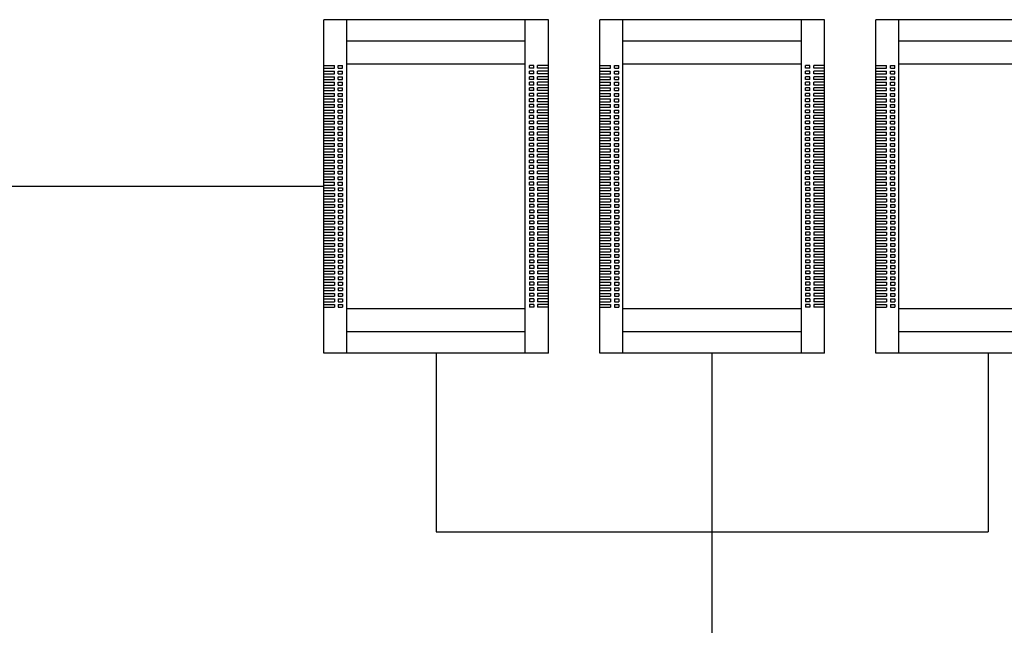
# Model space of a CAD drawing. Units: millimetres. Extents: x 141626 to 177956, y 175634 to 181574.
# Drawn here: x 146450 to 146705, y 177282 to 177439 of the extents above; entities that cross this region are included whole.
import ezdxf

# ---------------------------------------------------------------- set-up
doc = ezdxf.new("R2010")
doc.units = ezdxf.units.MM
doc.layers.add('0-Cavi', color=210, linetype='Continuous')
doc.layers.add('0-Simboli', color=40, linetype='Continuous')

# ---------------------------------------------------------------- blocks, each defined once
blk = doc.blocks.new('A$C0E7B48DC')
at = {"layer": '0-Simboli'}
for p, q in [((0, 0), (0, 0.675)), ((0.4551, 0.675), (0, 0.675)), ((0.0466, 0), (0.0466, 0.675)), ((0.4084, 0), (0.4084, 0.675)), ((0.4551, 0), (0.4551, 0.675)), ((0.4084, 0.6315), (0.0466, 0.6315)), ((0.4084, 0.5853), (0.0466, 0.5853)), ((0.4084, 0.0897), (0.0466, 0.0897)), ((0.4084, 0.0435), (0.0466, 0.0435)), ((0.4551, 0), (0, 0))]:
    blk.add_line(p, q, dxfattribs=at)
at = {"layer": '0-Simboli', "color": 9}
for p, q in [((0, 0.5822), (0.0217, 0.5822)), ((0.0217, 0.5766), (0.0217, 0.5822)), ((0.0294, 0.5766), (0.0294, 0.5822)), ((0.0294, 0.5822), (0.0382, 0.5822)), ((0.0382, 0.5766), (0.0382, 0.5822)), ((0.4257, 0.5822), (0.4169, 0.5822)), ((0.4169, 0.5766), (0.4169, 0.5822)), ((0.4257, 0.5766), (0.4257, 0.5822)), ((0.4551, 0.5822), (0.4334, 0.5822)), ((0.4334, 0.5766), (0.4334, 0.5822)), ((0.4551, 0.0928), (0.4551, 0.5822)), ((0, 0.5766), (0.0217, 0.5766)), ((0, 0.5709), (0.0217, 0.5709)), ((0, 0.5653), (0.0217, 0.5653)), ((0, 0.5597), (0.0217, 0.5597)), ((0.0217, 0.5653), (0.0217, 0.5709)), ((0.0217, 0.5541), (0.0217, 0.5597)), ((0.0294, 0.5766), (0.0382, 0.5766)), ((0.0294, 0.5709), (0.0382, 0.5709)), ((0.0294, 0.5653), (0.0294, 0.5709)), ((0.0294, 0.5653), (0.0382, 0.5653)), ((0.0294, 0.5541), (0.0294, 0.5597)), ((0.0294, 0.5597), (0.0382, 0.5597)), ((0.0382, 0.5653), (0.0382, 0.5709)), ((0.0382, 0.5541), (0.0382, 0.5597)), ((0.4257, 0.5766), (0.4169, 0.5766)), ((0.4257, 0.5709), (0.4169, 0.5709)), ((0.4169, 0.5653), (0.4169, 0.5709)), ((0.4257, 0.5653), (0.4169, 0.5653)), ((0.4257, 0.5597), (0.4169, 0.5597)), ((0.4169, 0.5541), (0.4169, 0.5597)), ((0.4257, 0.5653), (0.4257, 0.5709)), ((0.4257, 0.5541), (0.4257, 0.5597)), ((0.4551, 0.5766), (0.4334, 0.5766)), ((0.4551, 0.5709), (0.4334, 0.5709)), ((0.4334, 0.5653), (0.4334, 0.5709)), ((0.4551, 0.5653), (0.4334, 0.5653)), ((0.4551, 0.5597), (0.4334, 0.5597)), ((0.4334, 0.5541), (0.4334, 0.5597)), ((0, 0.5541), (0.0217, 0.5541)), ((0, 0.5484), (0.0217, 0.5484)), ((0, 0.5428), (0.0217, 0.5428)), ((0.0217, 0.5428), (0.0217, 0.5484)), ((0.0294, 0.5541), (0.0382, 0.5541)), ((0.0294, 0.5428), (0.0294, 0.5484)), ((0.0294, 0.5484), (0.0382, 0.5484)), ((0.0294, 0.5428), (0.0382, 0.5428)), ((0.0382, 0.5428), (0.0382, 0.5484)), ((0.4257, 0.5541), (0.4169, 0.5541)), ((0.4257, 0.5484), (0.4169, 0.5484)), ((0.4169, 0.5428), (0.4169, 0.5484)), ((0.4257, 0.5428), (0.4169, 0.5428)), ((0.4257, 0.5428), (0.4257, 0.5484)), ((0.4551, 0.5541), (0.4334, 0.5541)), ((0.4334, 0.5428), (0.4334, 0.5484)), ((0.4551, 0.5484), (0.4334, 0.5484)), ((0.4551, 0.5428), (0.4334, 0.5428)), ((0, 0.5372), (0.0217, 0.5372)), ((0, 0.5316), (0.0217, 0.5316)), ((0, 0.5259), (0.0217, 0.5259)), ((0, 0.5203), (0.0217, 0.5203)), ((0.0217, 0.5316), (0.0217, 0.5372)), ((0.0217, 0.5203), (0.0217, 0.5259)), ((0.0294, 0.5316), (0.0294, 0.5372)), ((0.0294, 0.5372), (0.0382, 0.5372)), ((0.0294, 0.5316), (0.0382, 0.5316)), ((0.0294, 0.5259), (0.0382, 0.5259)), ((0.0294, 0.5203), (0.0294, 0.5259)), ((0.0294, 0.5203), (0.0382, 0.5203)), ((0.0382, 0.5316), (0.0382, 0.5372)), ((0.0382, 0.5203), (0.0382, 0.5259)), ((0.4257, 0.5372), (0.4169, 0.5372)), ((0.4169, 0.5316), (0.4169, 0.5372)), ((0.4257, 0.5316), (0.4169, 0.5316)), ((0.4257, 0.5259), (0.4169, 0.5259)), ((0.4169, 0.5203), (0.4169, 0.5259)), ((0.4257, 0.5203), (0.4169, 0.5203)), ((0.4257, 0.5316), (0.4257, 0.5372)), ((0.4257, 0.5203), (0.4257, 0.5259)), ((0.4334, 0.5316), (0.4334, 0.5372)), ((0.4551, 0.5372), (0.4334, 0.5372)), ((0.4551, 0.5316), (0.4334, 0.5316)), ((0.4551, 0.5259), (0.4334, 0.5259)), ((0.4334, 0.5203), (0.4334, 0.5259)), ((0.4551, 0.5203), (0.4334, 0.5203)), ((0, 0.5147), (0.0217, 0.5147)), ((0, 0.5091), (0.0217, 0.5091)), ((0, 0.5034), (0.0217, 0.5034)), ((0.0217, 0.5091), (0.0217, 0.5147)), ((0.0217, 0.4978), (0.0217, 0.5034)), ((0.0294, 0.5091), (0.0294, 0.5147)), ((0.0294, 0.5147), (0.0382, 0.5147)), ((0.0294, 0.5091), (0.0382, 0.5091)), ((0.0294, 0.4978), (0.0294, 0.5034)), ((0.0294, 0.5034), (0.0382, 0.5034)), ((0.0382, 0.5091), (0.0382, 0.5147)), ((0.0382, 0.4978), (0.0382, 0.5034)), ((0.4257, 0.5147), (0.4169, 0.5147)), ((0.4169, 0.5091), (0.4169, 0.5147)), ((0.4257, 0.5091), (0.4169, 0.5091)), ((0.4257, 0.5034), (0.4169, 0.5034)), ((0.4169, 0.4978), (0.4169, 0.5034)), ((0.4257, 0.5091), (0.4257, 0.5147)), ((0.4257, 0.4978), (0.4257, 0.5034)), ((0.4551, 0.5147), (0.4334, 0.5147)), ((0.4334, 0.5091), (0.4334, 0.5147)), ((0.4551, 0.5091), (0.4334, 0.5091)), ((0.4551, 0.5034), (0.4334, 0.5034)), ((0.4334, 0.4978), (0.4334, 0.5034)), ((0, 0.4978), (0.0217, 0.4978)), ((0, 0.4922), (0.0217, 0.4922)), ((0, 0.4866), (0.0217, 0.4866)), ((0, 0.4809), (0.0217, 0.4809)), ((0.0217, 0.4866), (0.0217, 0.4922)), ((0.0217, 0.4753), (0.0217, 0.4809)), ((0.0294, 0.4978), (0.0382, 0.4978)), ((0.0294, 0.4866), (0.0294, 0.4922)), ((0.0294, 0.4922), (0.0382, 0.4922)), ((0.0294, 0.4866), (0.0382, 0.4866)), ((0.0294, 0.4753), (0.0294, 0.4809)), ((0.0294, 0.4809), (0.0382, 0.4809)), ((0.0382, 0.4866), (0.0382, 0.4922)), ((0.0382, 0.4753), (0.0382, 0.4809)), ((0.4257, 0.4978), (0.4169, 0.4978)), ((0.4169, 0.4866), (0.4169, 0.4922)), ((0.4257, 0.4922), (0.4169, 0.4922)), ((0.4257, 0.4866), (0.4169, 0.4866)), ((0.4257, 0.4809), (0.4169, 0.4809)), ((0.4169, 0.4753), (0.4169, 0.4809)), ((0.4257, 0.4866), (0.4257, 0.4922)), ((0.4257, 0.4753), (0.4257, 0.4809)), ((0.4551, 0.4978), (0.4334, 0.4978)), ((0.4334, 0.4866), (0.4334, 0.4922)), ((0.4551, 0.4922), (0.4334, 0.4922)), ((0.4551, 0.4866), (0.4334, 0.4866)), ((0.4551, 0.4809), (0.4334, 0.4809)), ((0.4334, 0.4753), (0.4334, 0.4809)), ((0, 0.4753), (0.0217, 0.4753)), ((0, 0.4697), (0.0217, 0.4697)), ((0, 0.4641), (0.0217, 0.4641)), ((0.0217, 0.4641), (0.0217, 0.4697)), ((0.0294, 0.4753), (0.0382, 0.4753)), ((0.0294, 0.4641), (0.0294, 0.4697)), ((0.0294, 0.4697), (0.0382, 0.4697)), ((0.0294, 0.4641), (0.0382, 0.4641)), ((0.0382, 0.4641), (0.0382, 0.4697)), ((0.4257, 0.4753), (0.4169, 0.4753)), ((0.4257, 0.4697), (0.4169, 0.4697)), ((0.4169, 0.4641), (0.4169, 0.4697)), ((0.4257, 0.4641), (0.4169, 0.4641)), ((0.4257, 0.4641), (0.4257, 0.4697)), ((0.4551, 0.4753), (0.4334, 0.4753)), ((0.4551, 0.4697), (0.4334, 0.4697)), ((0.4334, 0.4641), (0.4334, 0.4697)), ((0.4551, 0.4641), (0.4334, 0.4641)), ((0, 0.4584), (0.0217, 0.4584)), ((0, 0.4528), (0.0217, 0.4528)), ((0, 0.4472), (0.0217, 0.4472)), ((0, 0.4416), (0.0217, 0.4416)), ((0.0217, 0.4528), (0.0217, 0.4584)), ((0.0217, 0.4416), (0.0217, 0.4472)), ((0.0294, 0.4528), (0.0294, 0.4584)), ((0.0294, 0.4584), (0.0382, 0.4584)), ((0.0294, 0.4528), (0.0382, 0.4528)), ((0.0294, 0.4416), (0.0294, 0.4472)), ((0.0294, 0.4472), (0.0382, 0.4472)), ((0.0294, 0.4416), (0.0382, 0.4416)), ((0.0382, 0.4528), (0.0382, 0.4584)), ((0.0382, 0.4416), (0.0382, 0.4472)), ((0.4257, 0.4584), (0.4169, 0.4584)), ((0.4169, 0.4528), (0.4169, 0.4584)), ((0.4257, 0.4528), (0.4169, 0.4528)), ((0.4257, 0.4472), (0.4169, 0.4472)), ((0.4169, 0.4416), (0.4169, 0.4472)), ((0.4257, 0.4416), (0.4169, 0.4416)), ((0.4257, 0.4528), (0.4257, 0.4584)), ((0.4257, 0.4416), (0.4257, 0.4472)), ((0.4551, 0.4584), (0.4334, 0.4584)), ((0.4334, 0.4528), (0.4334, 0.4584)), ((0.4551, 0.4528), (0.4334, 0.4528)), ((0.4334, 0.4416), (0.4334, 0.4472)), ((0.4551, 0.4472), (0.4334, 0.4472)), ((0.4551, 0.4416), (0.4334, 0.4416)), ((0, 0.4359), (0.0217, 0.4359)), ((0, 0.4303), (0.0217, 0.4303)), ((0, 0.4247), (0.0217, 0.4247)), ((0, 0.4191), (0.0217, 0.4191)), ((0.0217, 0.4303), (0.0217, 0.4359)), ((0.0217, 0.4191), (0.0217, 0.4247)), ((0.0294, 0.4303), (0.0294, 0.4359)), ((0.0294, 0.4359), (0.0382, 0.4359)), ((0.0294, 0.4303), (0.0382, 0.4303)), ((0.0294, 0.4191), (0.0294, 0.4247)), ((0.0294, 0.4247), (0.0382, 0.4247)), ((0.0294, 0.4191), (0.0382, 0.4191)), ((0.0382, 0.4303), (0.0382, 0.4359)), ((0.0382, 0.4191), (0.0382, 0.4247)), ((0.4257, 0.4359), (0.4169, 0.4359)), ((0.4169, 0.4303), (0.4169, 0.4359)), ((0.4257, 0.4303), (0.4169, 0.4303)), ((0.4257, 0.4247), (0.4169, 0.4247)), ((0.4169, 0.4191), (0.4169, 0.4247)), ((0.4257, 0.4191), (0.4169, 0.4191)), ((0.4257, 0.4303), (0.4257, 0.4359)), ((0.4257, 0.4191), (0.4257, 0.4247)), ((0.4334, 0.4303), (0.4334, 0.4359)), ((0.4551, 0.4359), (0.4334, 0.4359)), ((0.4551, 0.4303), (0.4334, 0.4303)), ((0.4551, 0.4247), (0.4334, 0.4247)), ((0.4334, 0.4191), (0.4334, 0.4247)), ((0.4551, 0.4191), (0.4334, 0.4191)), ((0, 0.4134), (0.0217, 0.4134)), ((0, 0.4078), (0.0217, 0.4078)), ((0, 0.4022), (0.0217, 0.4022)), ((0.0217, 0.4078), (0.0217, 0.4134)), ((0.0217, 0.3966), (0.0217, 0.4022)), ((0.0294, 0.4078), (0.0294, 0.4134)), ((0.0294, 0.4134), (0.0382, 0.4134)), ((0.0294, 0.4078), (0.0382, 0.4078)), ((0.0294, 0.3966), (0.0294, 0.4022)), ((0.0294, 0.4022), (0.0382, 0.4022)), ((0.0382, 0.4078), (0.0382, 0.4134)), ((0.0382, 0.3966), (0.0382, 0.4022)), ((0.4257, 0.4134), (0.4169, 0.4134)), ((0.4169, 0.4078), (0.4169, 0.4134)), ((0.4257, 0.4078), (0.4169, 0.4078)), ((0.4169, 0.3966), (0.4169, 0.4022)), ((0.4257, 0.4022), (0.4169, 0.4022)), ((0.4257, 0.4078), (0.4257, 0.4134)), ((0.4257, 0.3966), (0.4257, 0.4022)), ((0.4551, 0.4134), (0.4334, 0.4134)), ((0.4334, 0.4078), (0.4334, 0.4134)), ((0.4551, 0.4078), (0.4334, 0.4078)), ((0.4334, 0.3966), (0.4334, 0.4022)), ((0.4551, 0.4022), (0.4334, 0.4022)), ((0, 0.3966), (0.0217, 0.3966)), ((0, 0.3909), (0.0217, 0.3909)), ((0, 0.3853), (0.0217, 0.3853)), ((0, 0.3797), (0.0217, 0.3797)), ((0.0217, 0.3853), (0.0217, 0.3909)), ((0.0217, 0.3741), (0.0217, 0.3797)), ((0.0294, 0.3966), (0.0382, 0.3966)), ((0.0294, 0.3853), (0.0294, 0.3909)), ((0.0294, 0.3909), (0.0382, 0.3909)), ((0.0294, 0.3853), (0.0382, 0.3853)), ((0.0294, 0.3741), (0.0294, 0.3797)), ((0.0294, 0.3797), (0.0382, 0.3797)), ((0.0382, 0.3853), (0.0382, 0.3909)), ((0.0382, 0.3741), (0.0382, 0.3797)), ((0.4257, 0.3966), (0.4169, 0.3966)), ((0.4257, 0.3909), (0.4169, 0.3909)), ((0.4169, 0.3853), (0.4169, 0.3909)), ((0.4257, 0.3853), (0.4169, 0.3853)), ((0.4257, 0.3797), (0.4169, 0.3797)), ((0.4169, 0.3741), (0.4169, 0.3797)), ((0.4257, 0.3853), (0.4257, 0.3909)), ((0.4257, 0.3741), (0.4257, 0.3797)), ((0.4551, 0.3966), (0.4334, 0.3966)), ((0.4551, 0.3909), (0.4334, 0.3909)), ((0.4334, 0.3853), (0.4334, 0.3909)), ((0.4551, 0.3853), (0.4334, 0.3853)), ((0.4551, 0.3797), (0.4334, 0.3797)), ((0.4334, 0.3741), (0.4334, 0.3797)), ((0, 0.3741), (0.0217, 0.3741)), ((0, 0.3684), (0.0217, 0.3684)), ((0, 0.3628), (0.0217, 0.3628)), ((0.0217, 0.3628), (0.0217, 0.3684)), ((0.0294, 0.3741), (0.0382, 0.3741)), ((0.0294, 0.3628), (0.0294, 0.3684)), ((0.0294, 0.3684), (0.0382, 0.3684)), ((0.0294, 0.3628), (0.0382, 0.3628)), ((0.0382, 0.3628), (0.0382, 0.3684)), ((0.4257, 0.3741), (0.4169, 0.3741)), ((0.4257, 0.3684), (0.4169, 0.3684)), ((0.4169, 0.3628), (0.4169, 0.3684)), ((0.4257, 0.3628), (0.4169, 0.3628)), ((0.4257, 0.3628), (0.4257, 0.3684)), ((0.4551, 0.3741), (0.4334, 0.3741)), ((0.4551, 0.3684), (0.4334, 0.3684)), ((0.4334, 0.3628), (0.4334, 0.3684)), ((0.4551, 0.3628), (0.4334, 0.3628)), ((0, 0.3572), (0.0217, 0.3572)), ((0, 0.3516), (0.0217, 0.3516)), ((0, 0.3459), (0.0217, 0.3459)), ((0, 0.3403), (0.0217, 0.3403)), ((0.0217, 0.3516), (0.0217, 0.3572)), ((0.0217, 0.3403), (0.0217, 0.3459)), ((0.0294, 0.3516), (0.0294, 0.3572)), ((0.0294, 0.3572), (0.0382, 0.3572)), ((0.0294, 0.3516), (0.0382, 0.3516)), ((0.0294, 0.3403), (0.0294, 0.3459)), ((0.0294, 0.3459), (0.0382, 0.3459)), ((0.0294, 0.3403), (0.0382, 0.3403)), ((0.0382, 0.3516), (0.0382, 0.3572)), ((0.0382, 0.3403), (0.0382, 0.3459)), ((0.4257, 0.3572), (0.4169, 0.3572)), ((0.4169, 0.3516), (0.4169, 0.3572)), ((0.4257, 0.3516), (0.4169, 0.3516)), ((0.4257, 0.3459), (0.4169, 0.3459)), ((0.4169, 0.3403), (0.4169, 0.3459)), ((0.4257, 0.3403), (0.4169, 0.3403)), ((0.4257, 0.3516), (0.4257, 0.3572)), ((0.4257, 0.3403), (0.4257, 0.3459)), ((0.4334, 0.3516), (0.4334, 0.3572)), ((0.4551, 0.3572), (0.4334, 0.3572)), ((0.4551, 0.3516), (0.4334, 0.3516)), ((0.4551, 0.3459), (0.4334, 0.3459)), ((0.4334, 0.3403), (0.4334, 0.3459)), ((0.4551, 0.3403), (0.4334, 0.3403)), ((0, 0.3347), (0.0217, 0.3347)), ((0, 0.3291), (0.0217, 0.3291)), ((0, 0.3234), (0.0217, 0.3234)), ((0.0217, 0.3347), (0.0217, 0.3291)), ((0.0217, 0.3234), (0.0217, 0.3178)), ((0.0294, 0.3347), (0.0294, 0.3291)), ((0.0294, 0.3347), (0.0382, 0.3347)), ((0.0294, 0.3291), (0.0382, 0.3291)), ((0.0294, 0.3234), (0.0294, 0.3178)), ((0.0294, 0.3234), (0.0382, 0.3234)), ((0.0382, 0.3347), (0.0382, 0.3291)), ((0.0382, 0.3234), (0.0382, 0.3178)), ((0.4257, 0.3347), (0.4169, 0.3347)), ((0.4169, 0.3347), (0.4169, 0.3291)), ((0.4257, 0.3291), (0.4169, 0.3291)), ((0.4257, 0.3234), (0.4169, 0.3234)), ((0.4169, 0.3234), (0.4169, 0.3178)), ((0.4257, 0.3347), (0.4257, 0.3291)), ((0.4257, 0.3234), (0.4257, 0.3178)), ((0.4551, 0.3347), (0.4334, 0.3347)), ((0.4334, 0.3347), (0.4334, 0.3291)), ((0.4551, 0.3291), (0.4334, 0.3291)), ((0.4551, 0.3234), (0.4334, 0.3234)), ((0.4334, 0.3234), (0.4334, 0.3178)), ((0, 0.3178), (0.0217, 0.3178)), ((0, 0.3122), (0.0217, 0.3122)), ((0, 0.3066), (0.0217, 0.3066)), ((0, 0.3009), (0.0217, 0.3009)), ((0.0217, 0.3122), (0.0217, 0.3066)), ((0.0217, 0.3009), (0.0217, 0.2953)), ((0.0294, 0.3178), (0.0382, 0.3178)), ((0.0294, 0.3122), (0.0294, 0.3066)), ((0.0294, 0.3122), (0.0382, 0.3122)), ((0.0294, 0.3066), (0.0382, 0.3066)), ((0.0294, 0.3009), (0.0294, 0.2953)), ((0.0294, 0.3009), (0.0382, 0.3009)), ((0.0382, 0.3122), (0.0382, 0.3066)), ((0.0382, 0.3009), (0.0382, 0.2953)), ((0.4257, 0.3178), (0.4169, 0.3178)), ((0.4257, 0.3122), (0.4169, 0.3122)), ((0.4169, 0.3122), (0.4169, 0.3066)), ((0.4257, 0.3066), (0.4169, 0.3066)), ((0.4257, 0.3009), (0.4169, 0.3009)), ((0.4169, 0.3009), (0.4169, 0.2953)), ((0.4257, 0.3122), (0.4257, 0.3066)), ((0.4257, 0.3009), (0.4257, 0.2953)), ((0.4551, 0.3178), (0.4334, 0.3178)), ((0.4551, 0.3122), (0.4334, 0.3122)), ((0.4334, 0.3122), (0.4334, 0.3066)), ((0.4551, 0.3066), (0.4334, 0.3066)), ((0.4551, 0.3009), (0.4334, 0.3009)), ((0.4334, 0.3009), (0.4334, 0.2953)), ((0, 0.2953), (0.0217, 0.2953)), ((0, 0.2897), (0.0217, 0.2897)), ((0, 0.2841), (0.0217, 0.2841)), ((0.0217, 0.2897), (0.0217, 0.2841)), ((0.0294, 0.2953), (0.0382, 0.2953)), ((0.0294, 0.2897), (0.0294, 0.2841)), ((0.0294, 0.2897), (0.0382, 0.2897)), ((0.0294, 0.2841), (0.0382, 0.2841)), ((0.0382, 0.2897), (0.0382, 0.2841)), ((0.4257, 0.2953), (0.4169, 0.2953)), ((0.4257, 0.2897), (0.4169, 0.2897)), ((0.4169, 0.2897), (0.4169, 0.2841)), ((0.4257, 0.2841), (0.4169, 0.2841)), ((0.4257, 0.2897), (0.4257, 0.2841)), ((0.4551, 0.2953), (0.4334, 0.2953)), ((0.4551, 0.2897), (0.4334, 0.2897)), ((0.4334, 0.2897), (0.4334, 0.2841)), ((0.4551, 0.2841), (0.4334, 0.2841)), ((0, 0.2784), (0.0217, 0.2784)), ((0, 0.2728), (0.0217, 0.2728)), ((0, 0.2672), (0.0217, 0.2672)), ((0, 0.2616), (0.0217, 0.2616)), ((0.0217, 0.2784), (0.0217, 0.2728)), ((0.0217, 0.2672), (0.0217, 0.2616)), ((0.0294, 0.2784), (0.0294, 0.2728)), ((0.0294, 0.2784), (0.0382, 0.2784)), ((0.0294, 0.2728), (0.0382, 0.2728)), ((0.0294, 0.2672), (0.0294, 0.2616)), ((0.0294, 0.2672), (0.0382, 0.2672)), ((0.0294, 0.2616), (0.0382, 0.2616)), ((0.0382, 0.2784), (0.0382, 0.2728)), ((0.0382, 0.2672), (0.0382, 0.2616)), ((0.4257, 0.2784), (0.4169, 0.2784)), ((0.4169, 0.2784), (0.4169, 0.2728)), ((0.4257, 0.2728), (0.4169, 0.2728)), ((0.4257, 0.2672), (0.4169, 0.2672)), ((0.4169, 0.2672), (0.4169, 0.2616)), ((0.4257, 0.2616), (0.4169, 0.2616)), ((0.4257, 0.2784), (0.4257, 0.2728)), ((0.4257, 0.2672), (0.4257, 0.2616)), ((0.4551, 0.2784), (0.4334, 0.2784)), ((0.4334, 0.2784), (0.4334, 0.2728)), ((0.4551, 0.2728), (0.4334, 0.2728)), ((0.4551, 0.2672), (0.4334, 0.2672)), ((0.4334, 0.2672), (0.4334, 0.2616)), ((0.4551, 0.2616), (0.4334, 0.2616)), ((0, 0.2559), (0.0217, 0.2559)), ((0, 0.2503), (0.0217, 0.2503)), ((0, 0.2447), (0.0217, 0.2447)), ((0.0217, 0.2559), (0.0217, 0.2503)), ((0.0217, 0.2447), (0.0217, 0.2391)), ((0.0294, 0.2559), (0.0294, 0.2503)), ((0.0294, 0.2559), (0.0382, 0.2559)), ((0.0294, 0.2503), (0.0382, 0.2503)), ((0.0294, 0.2447), (0.0382, 0.2447)), ((0.0294, 0.2447), (0.0294, 0.2391)), ((0.0382, 0.2559), (0.0382, 0.2503)), ((0.0382, 0.2447), (0.0382, 0.2391)), ((0.4257, 0.2559), (0.4169, 0.2559)), ((0.4169, 0.2559), (0.4169, 0.2503)), ((0.4257, 0.2503), (0.4169, 0.2503)), ((0.4257, 0.2447), (0.4169, 0.2447)), ((0.4169, 0.2447), (0.4169, 0.2391)), ((0.4257, 0.2559), (0.4257, 0.2503)), ((0.4257, 0.2447), (0.4257, 0.2391)), ((0.4551, 0.2559), (0.4334, 0.2559)), ((0.4334, 0.2559), (0.4334, 0.2503)), ((0.4551, 0.2503), (0.4334, 0.2503)), ((0.4551, 0.2447), (0.4334, 0.2447)), ((0.4334, 0.2447), (0.4334, 0.2391)), ((0, 0.2391), (0.0217, 0.2391)), ((0, 0.2334), (0.0217, 0.2334)), ((0, 0.2278), (0.0217, 0.2278)), ((0, 0.2222), (0.0217, 0.2222)), ((0.0217, 0.2334), (0.0217, 0.2278)), ((0.0217, 0.2222), (0.0217, 0.2166)), ((0.0294, 0.2391), (0.0382, 0.2391)), ((0.0294, 0.2334), (0.0294, 0.2278)), ((0.0294, 0.2334), (0.0382, 0.2334)), ((0.0294, 0.2278), (0.0382, 0.2278)), ((0.0294, 0.2222), (0.0294, 0.2166)), ((0.0294, 0.2222), (0.0382, 0.2222)), ((0.0382, 0.2334), (0.0382, 0.2278)), ((0.0382, 0.2222), (0.0382, 0.2166)), ((0.4257, 0.2391), (0.4169, 0.2391)), ((0.4257, 0.2334), (0.4169, 0.2334)), ((0.4169, 0.2334), (0.4169, 0.2278)), ((0.4257, 0.2278), (0.4169, 0.2278)), ((0.4257, 0.2222), (0.4169, 0.2222)), ((0.4169, 0.2222), (0.4169, 0.2166)), ((0.4257, 0.2334), (0.4257, 0.2278)), ((0.4257, 0.2222), (0.4257, 0.2166)), ((0.4551, 0.2391), (0.4334, 0.2391)), ((0.4551, 0.2334), (0.4334, 0.2334)), ((0.4334, 0.2334), (0.4334, 0.2278)), ((0.4551, 0.2278), (0.4334, 0.2278)), ((0.4551, 0.2222), (0.4334, 0.2222)), ((0.4334, 0.2222), (0.4334, 0.2166)), ((0, 0.2166), (0.0217, 0.2166)), ((0, 0.2109), (0.0217, 0.2109)), ((0, 0.2053), (0.0217, 0.2053)), ((0, 0.1997), (0.0217, 0.1997)), ((0.0217, 0.2109), (0.0217, 0.2053)), ((0.0217, 0.1997), (0.0217, 0.1941)), ((0.0294, 0.2166), (0.0382, 0.2166)), ((0.0294, 0.2109), (0.0294, 0.2053)), ((0.0294, 0.2109), (0.0382, 0.2109)), ((0.0294, 0.2053), (0.0382, 0.2053)), ((0.0294, 0.1997), (0.0382, 0.1997)), ((0.0294, 0.1997), (0.0294, 0.1941)), ((0.0382, 0.2109), (0.0382, 0.2053)), ((0.0382, 0.1997), (0.0382, 0.1941)), ((0.4257, 0.2166), (0.4169, 0.2166)), ((0.4257, 0.2109), (0.4169, 0.2109)), ((0.4169, 0.2109), (0.4169, 0.2053)), ((0.4257, 0.2053), (0.4169, 0.2053)), ((0.4257, 0.1997), (0.4169, 0.1997)), ((0.4169, 0.1997), (0.4169, 0.1941)), ((0.4257, 0.2109), (0.4257, 0.2053)), ((0.4257, 0.1997), (0.4257, 0.1941)), ((0.4551, 0.2166), (0.4334, 0.2166)), ((0.4551, 0.2109), (0.4334, 0.2109)), ((0.4334, 0.2109), (0.4334, 0.2053)), ((0.4551, 0.2053), (0.4334, 0.2053)), ((0.4551, 0.1997), (0.4334, 0.1997)), ((0.4334, 0.1997), (0.4334, 0.1941)), ((0, 0.1941), (0.0217, 0.1941)), ((0, 0.1884), (0.0217, 0.1884)), ((0, 0.1828), (0.0217, 0.1828)), ((0.0217, 0.1884), (0.0217, 0.1828)), ((0.0294, 0.1941), (0.0382, 0.1941)), ((0.0294, 0.1884), (0.0294, 0.1828)), ((0.0294, 0.1884), (0.0382, 0.1884)), ((0.0294, 0.1828), (0.0382, 0.1828)), ((0.0382, 0.1884), (0.0382, 0.1828)), ((0.4257, 0.1941), (0.4169, 0.1941)), ((0.4257, 0.1884), (0.4169, 0.1884)), ((0.4169, 0.1884), (0.4169, 0.1828)), ((0.4257, 0.1828), (0.4169, 0.1828)), ((0.4257, 0.1884), (0.4257, 0.1828)), ((0.4551, 0.1941), (0.4334, 0.1941)), ((0.4551, 0.1884), (0.4334, 0.1884)), ((0.4334, 0.1884), (0.4334, 0.1828)), ((0.4551, 0.1828), (0.4334, 0.1828)), ((0, 0.1772), (0.0217, 0.1772)), ((0, 0.1716), (0.0217, 0.1716)), ((0, 0.1659), (0.0217, 0.1659)), ((0, 0.1603), (0.0217, 0.1603)), ((0.0217, 0.1772), (0.0217, 0.1716)), ((0.0217, 0.1659), (0.0217, 0.1603)), ((0.0294, 0.1772), (0.0294, 0.1716)), ((0.0294, 0.1772), (0.0382, 0.1772)), ((0.0294, 0.1716), (0.0382, 0.1716)), ((0.0294, 0.1659), (0.0294, 0.1603)), ((0.0294, 0.1659), (0.0382, 0.1659)), ((0.0294, 0.1603), (0.0382, 0.1603)), ((0.0382, 0.1772), (0.0382, 0.1716)), ((0.0382, 0.1659), (0.0382, 0.1603)), ((0.4257, 0.1772), (0.4169, 0.1772)), ((0.4169, 0.1772), (0.4169, 0.1716)), ((0.4257, 0.1716), (0.4169, 0.1716)), ((0.4257, 0.1659), (0.4169, 0.1659)), ((0.4169, 0.1659), (0.4169, 0.1603)), ((0.4257, 0.1603), (0.4169, 0.1603)), ((0.4257, 0.1772), (0.4257, 0.1716)), ((0.4257, 0.1659), (0.4257, 0.1603)), ((0.4551, 0.1772), (0.4334, 0.1772)), ((0.4334, 0.1772), (0.4334, 0.1716)), ((0.4551, 0.1716), (0.4334, 0.1716)), ((0.4551, 0.1659), (0.4334, 0.1659)), ((0.4334, 0.1659), (0.4334, 0.1603)), ((0.4551, 0.1603), (0.4334, 0.1603)), ((0, 0.1547), (0.0217, 0.1547)), ((0, 0.1491), (0.0217, 0.1491)), ((0, 0.1434), (0.0217, 0.1434)), ((0.0217, 0.1547), (0.0217, 0.1491)), ((0.0217, 0.1434), (0.0217, 0.1378)), ((0.0294, 0.1547), (0.0382, 0.1547)), ((0.0294, 0.1547), (0.0294, 0.1491)), ((0.0294, 0.1491), (0.0382, 0.1491)), ((0.0294, 0.1434), (0.0294, 0.1378)), ((0.0294, 0.1434), (0.0382, 0.1434)), ((0.0382, 0.1547), (0.0382, 0.1491)), ((0.0382, 0.1434), (0.0382, 0.1378)), ((0.4257, 0.1547), (0.4169, 0.1547)), ((0.4169, 0.1547), (0.4169, 0.1491)), ((0.4257, 0.1491), (0.4169, 0.1491)), ((0.4257, 0.1434), (0.4169, 0.1434)), ((0.4169, 0.1434), (0.4169, 0.1378)), ((0.4257, 0.1547), (0.4257, 0.1491)), ((0.4257, 0.1434), (0.4257, 0.1378)), ((0.4551, 0.1547), (0.4334, 0.1547)), ((0.4334, 0.1547), (0.4334, 0.1491)), ((0.4551, 0.1491), (0.4334, 0.1491)), ((0.4551, 0.1434), (0.4334, 0.1434)), ((0.4334, 0.1434), (0.4334, 0.1378)), ((0, 0.1378), (0.0217, 0.1378)), ((0, 0.1322), (0.0217, 0.1322)), ((0, 0.1266), (0.0217, 0.1266)), ((0, 0.1209), (0.0217, 0.1209)), ((0.0217, 0.1322), (0.0217, 0.1266)), ((0.0217, 0.1209), (0.0217, 0.1153)), ((0.0294, 0.1378), (0.0382, 0.1378)), ((0.0294, 0.1322), (0.0382, 0.1322)), ((0.0294, 0.1322), (0.0294, 0.1266)), ((0.0294, 0.1266), (0.0382, 0.1266)), ((0.0294, 0.1209), (0.0294, 0.1153)), ((0.0294, 0.1209), (0.0382, 0.1209)), ((0.0382, 0.1322), (0.0382, 0.1266)), ((0.0382, 0.1209), (0.0382, 0.1153)), ((0.4257, 0.1378), (0.4169, 0.1378)), ((0.4257, 0.1322), (0.4169, 0.1322)), ((0.4169, 0.1322), (0.4169, 0.1266)), ((0.4257, 0.1266), (0.4169, 0.1266)), ((0.4257, 0.1209), (0.4169, 0.1209)), ((0.4169, 0.1209), (0.4169, 0.1153)), ((0.4257, 0.1322), (0.4257, 0.1266)), ((0.4257, 0.1209), (0.4257, 0.1153)), ((0.4551, 0.1378), (0.4334, 0.1378)), ((0.4551, 0.1322), (0.4334, 0.1322)), ((0.4334, 0.1322), (0.4334, 0.1266)), ((0.4551, 0.1266), (0.4334, 0.1266)), ((0.4551, 0.1209), (0.4334, 0.1209)), ((0.4334, 0.1209), (0.4334, 0.1153)), ((0, 0.1153), (0.0217, 0.1153)), ((0, 0.1097), (0.0217, 0.1097)), ((0, 0.1041), (0.0217, 0.1041)), ((0.0217, 0.1097), (0.0217, 0.1041)), ((0.0294, 0.1153), (0.0382, 0.1153)), ((0.0294, 0.1097), (0.0382, 0.1097)), ((0.0294, 0.1097), (0.0294, 0.1041)), ((0.0294, 0.1041), (0.0382, 0.1041)), ((0.0382, 0.1097), (0.0382, 0.1041)), ((0.4257, 0.1153), (0.4169, 0.1153)), ((0.4257, 0.1097), (0.4169, 0.1097)), ((0.4169, 0.1097), (0.4169, 0.1041)), ((0.4257, 0.1041), (0.4169, 0.1041)), ((0.4257, 0.1097), (0.4257, 0.1041)), ((0.4551, 0.1153), (0.4334, 0.1153)), ((0.4551, 0.1097), (0.4334, 0.1097)), ((0.4334, 0.1097), (0.4334, 0.1041)), ((0.4551, 0.1041), (0.4334, 0.1041)), ((0, 0.0984), (0.0217, 0.0984)), ((0, 0.0928), (0.0217, 0.0928)), ((0.0217, 0.0984), (0.0217, 0.0928)), ((0.0294, 0.0984), (0.0294, 0.0928)), ((0.0294, 0.0984), (0.0382, 0.0984)), ((0.0294, 0.0928), (0.0382, 0.0928)), ((0.0382, 0.0984), (0.0382, 0.0928)), ((0.4257, 0.0984), (0.4169, 0.0984)), ((0.4169, 0.0984), (0.4169, 0.0928)), ((0.4257, 0.0928), (0.4169, 0.0928)), ((0.4257, 0.0984), (0.4257, 0.0928)), ((0.4551, 0.0984), (0.4334, 0.0984)), ((0.4334, 0.0984), (0.4334, 0.0928)), ((0.4551, 0.0928), (0.4334, 0.0928))]:
    blk.add_line(p, q, dxfattribs=at)

msp = doc.modelspace()

# ---------------------------------------------------------------- linework, layer by layer
at = {"layer": '0-Cavi'}
msp.add_line((146528.52, 177396.03), (146415.24, 177396.03), dxfattribs=at)
for points in [[(146557.64, 177352.83), (146557.64, 177306.55)], [(146629.25, 177211.81), (146629.25, 177352.83)], [(146700.85, 177352.83), (146700.85, 177306.55)], [(146557.64, 177306.55), (146700.85, 177306.55)]]:
    msp.add_lwpolyline(points, dxfattribs=at)

# ---------------------------------------------------------------- block references
at = {"layer": '0-Simboli', "xscale": 128, "yscale": 128, "zscale": 128}
for p in [(146528.52, 177352.83), (146600.12, 177352.83), (146671.73, 177352.83)]:
    msp.add_blockref('A$C0E7B48DC', p, dxfattribs=at)

doc.saveas('drawing.dxf')
